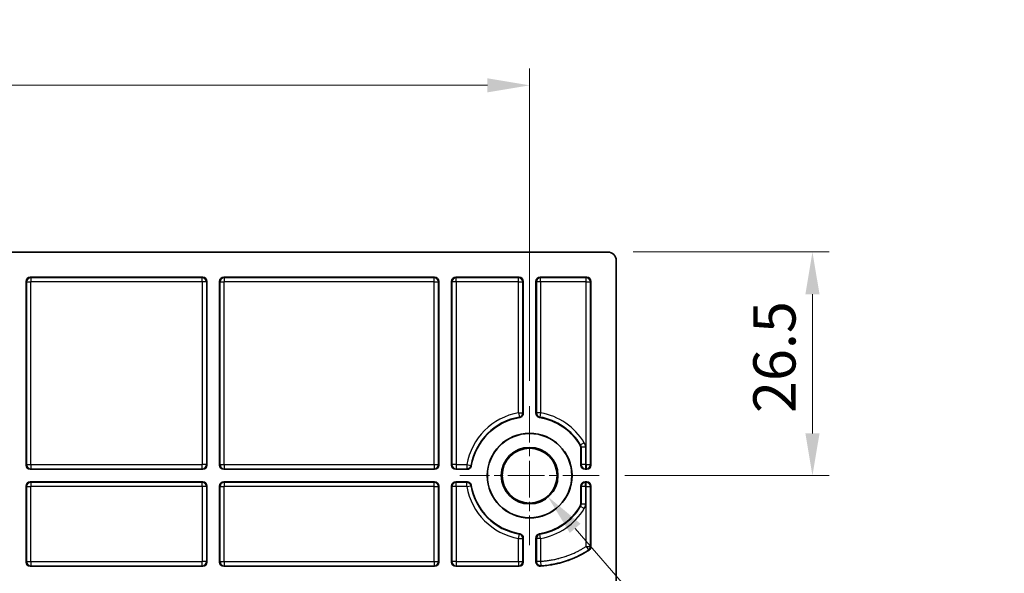
# Model space of a CAD drawing. Units: millimetres. Extents: x 29 to 811, y 16 to 578.
# Drawn here: x 441 to 558, y 177 to 242 of the extents above; entities that cross this region are included whole.
import ezdxf

# ---------------------------------------------------------------- set-up
doc = ezdxf.new("R2010")
doc.units = ezdxf.units.MM
doc.header["$LTSCALE"] = 2
doc.linetypes.add('CHAIN', pattern=[0.3543, 0.2362, -0.0295, 0.0591, -0.0295])
doc.layers.get('Defpoints').update_dxf_attribs({"lineweight": 25})
doc.layers.add('Center Mark (ISO)', color=7, linetype='Continuous', lineweight=18, true_color=0x80ffff)
for name, color, linetype, lineweight in [('Dimension (ISO)', 7, 'Continuous', 18), ('Visible (ISO)', 7, 'Continuous', 35), ('Visible Narrow (ISO)', 7, 'Continuous', 25)]:
    doc.layers.add(name, color=color, linetype=linetype, lineweight=lineweight)
doc.styles.add('Note Text (TK)', font='MS PGothic.ttf')
doc.dimstyles.new('Default - Method 1b (TK)', dxfattribs={"dimscale": 2, "dimtxt": 2.5, "dimasz": 2.5, "dimexe": 1, "dimexo": 1.5, "dimgap": 1, "dimtad": 1, "dimtoh": 1, "dimrnd": 1e-08, "dimdsep": 46, "dimtxsty": 'Note Text (TK)', "dimcen": 0.09, "dimdle": 5, "dimclrd": 100, "dimclre": 100, "dimclrt": 7, "dimadec": 1, "dimazin": 1, "dimtfac": 1, "dimtmove": 0, "dimatfit": 3, "dimfxl": 0, "dimtolj": 1, "dimlwd": -1, "dimlwe": -1, "dimarcsym": 0})

# ---------------------------------------------------------------- blocks, each defined once
blk = doc.blocks.new('*D25')
at = {"layer": 'Defpoints', "color": 0, "transparency": 16777216}
for p in [(501.56, 234.67), (327.56, 196.67), (501.56, 196.67)]:
    blk.add_point(p, dxfattribs=at)
at = {"layer": 'Dimension (ISO)', "color": 100, "transparency": 16777216}
for p, q in [((327.56, 199.67), (327.56, 236.67)), ((501.56, 199.67), (501.56, 236.67)), ((332.56, 234.67), (496.56, 234.67))]:
    blk.add_line(p, q, dxfattribs=at)
for points in [[(332.56, 235.5), (332.56, 233.83), (327.56, 234.67)], [(496.56, 235.5), (496.56, 233.83), (501.56, 234.67)]]:
    blk.add_solid(points, dxfattribs=at)
at = {"layer": 'Dimension (ISO)', "color": 7, "transparency": 16777216, "insert": (409.6, 239.17), "char_height": 5, "attachment_point": 4, "style": 'Note Text (TK)'}
blk.add_mtext('\\A1;174', dxfattribs=at)
blk = doc.blocks.new('*D26')
at = {"layer": 'Defpoints', "color": 0, "transparency": 16777216}
for p in [(510.82, 214.92), (509.81, 188.42), (535.03, 188.42)]:
    blk.add_point(p, dxfattribs=at)
at = {"layer": 'Dimension (ISO)', "color": 100, "transparency": 16777216}
for p, q in [((513.82, 214.92), (537.03, 214.92)), ((535.03, 209.92), (535.03, 193.42)), ((512.81, 188.42), (537.03, 188.42))]:
    blk.add_line(p, q, dxfattribs=at)
for points in [[(534.2, 209.92), (535.87, 209.92), (535.03, 214.92)], [(534.2, 193.42), (535.87, 193.42), (535.03, 188.42)]]:
    blk.add_solid(points, dxfattribs=at)
at = {"layer": 'Dimension (ISO)', "color": 7, "transparency": 16777216, "insert": (530.53, 195.84), "char_height": 5, "attachment_point": 4, "rotation": 90, "style": 'Note Text (TK)'}
blk.add_mtext('\\A1;26.5', dxfattribs=at)
blk = doc.blocks.new('*D28')
at = {"layer": 'Defpoints', "color": 0, "transparency": 16777216}
for p in [(499.43, 190.88), (503.68, 185.96)]:
    blk.add_point(p, dxfattribs=at)
at = {"layer": 'Dimension (ISO)', "color": 100, "transparency": 16777216}
for p, q in [((501.38, 188.42), (501.74, 188.42)), ((501.56, 188.24), (501.56, 188.6)), ((525.69, 160.46), (506.95, 182.17)), ((554.14, 160.46), (525.69, 160.46))]:
    blk.add_line(p, q, dxfattribs=at)
blk.add_solid([(507.58, 182.72), (506.31, 181.63), (503.68, 185.96)], dxfattribs=at)
at = {"layer": 'Dimension (ISO)', "color": 7, "transparency": 16777216, "insert": (535.3, 164.95), "char_height": 5, "attachment_point": 4, "style": 'Note Text (TK)'}
blk.add_mtext('\\A1;\\fＭＳ Ｐゴシック|b0|i0;{\\H4.9800;2-∅6.5}', dxfattribs=at)

msp = doc.modelspace()

# ---------------------------------------------------------------- linework, layer by layer
at = {"layer": 'Center Mark (ISO)', "linetype": 'CHAIN', "ltscale": 9.167361}
for p, q in [((501.555, 196.667), (501.555, 180.167)), ((509.805, 188.417), (493.305, 188.417))]:
    msp.add_line(p, q, dxfattribs=at)
at = {"layer": 'Visible (ISO)'}
for p, q in [((510.816, 214.917), (318.294, 214.917)), ((511.815, 160.393), (511.815, 213.918)), ((441.947, 211.418), (441.947, 189.667)), ((442.447, 211.917), (462.863, 211.917)), ((463.363, 211.418), (463.363, 189.667)), ((464.863, 211.418), (464.863, 189.667)), ((465.363, 211.917), (490.305, 211.917)), ((490.805, 189.667), (490.805, 211.418)), ((492.305, 211.418), (492.305, 189.667)), ((492.805, 211.917), (500.305, 211.917)), ((500.805, 195.812), (500.805, 211.418)), ((502.305, 211.418), (502.305, 195.812)), ((502.805, 211.917), (508.315, 211.917)), ((508.815, 211.418), (508.815, 189.667)), ((507.615, 189.667), (507.615, 191.784)), ((442.447, 189.167), (462.863, 189.167)), ((465.363, 189.167), (490.305, 189.167)), ((492.805, 189.167), (494.16, 189.167)), ((508.315, 189.167), (508.115, 189.167)), ((462.863, 187.667), (442.447, 187.667)), ((490.305, 187.667), (465.363, 187.667)), ((494.16, 187.667), (492.805, 187.667)), ((508.115, 187.667), (508.315, 187.667)), ((441.947, 187.168), (441.947, 178.177)), ((463.363, 187.168), (463.363, 178.177)), ((464.863, 187.168), (464.863, 178.177)), ((490.805, 178.177), (490.805, 187.168)), ((492.305, 187.168), (492.305, 178.177)), ((507.615, 185.05), (507.615, 187.168)), ((508.815, 187.168), (508.815, 180.011)), ((500.805, 178.177), (500.805, 181.022)), ((502.305, 181.022), (502.305, 178.204)), ((442.447, 177.677), (462.863, 177.677)), ((465.363, 177.677), (490.305, 177.677)), ((492.805, 177.677), (500.305, 177.677))]:
    msp.add_line(p, q, dxfattribs=at)
for radius in [5.017, 5, 3.35, 3.25]:
    msp.add_circle((501.555, 188.417), radius, dxfattribs=at)
for centre, radius, start, end in [((501.555, 188.417), 7, 99.5921, 170.4079), ((501.555, 188.417), 7, 31.197, 80.4079), ((507.115, 191.784), 0.5, 359.99963, 31.19737), ((501.555, 188.417), 7, 189.5921, 260.4079), ((501.555, 188.417), 7, 279.5921, 328.803), ((507.115, 185.05), 0.5, 328.80263, 0.00037), ((508.315, 180.011), 0.5, 303.34684, 0.00256)]:
    msp.add_arc(centre, radius, start, end, dxfattribs=at)
for centre, major_axis, ratio, start_param, end_param in [((510.814, 213.917), (0.708, 0.708), 0.9987828, 5.4983961, 7.0679745), ((442.447, 211.417), (-0.354, 0.354), 0.9987828, 5.4983961, 7.0679745), ((462.863, 211.417), (0.354, 0.354), 0.9987828, 5.4983961, 7.0679745), ((465.363, 211.417), (-0.354, 0.354), 0.9987828, 5.4983961, 7.0679745), ((490.305, 211.417), (0.354, 0.354), 0.9987828, 5.4983961, 7.0679745), ((492.805, 211.417), (-0.354, 0.354), 0.9987828, 5.4983961, 7.0679745), ((500.305, 211.417), (0.354, 0.354), 0.9987828, 5.4983961, 7.0679745), ((502.805, 211.417), (-0.354, 0.354), 0.9987828, 5.4983961, 7.0679745), ((508.315, 211.417), (0.354, 0.354), 0.9987828, 5.4983961, 7.0679745), ((442.447, 189.668), (-0.354, -0.354), 0.9987828, 5.4983961, 7.0679745), ((462.863, 189.668), (0.354, -0.354), 0.9987828, 5.4983961, 7.0679745), ((465.363, 189.668), (-0.354, -0.354), 0.9987828, 5.4983961, 7.0679745), ((490.305, 189.668), (0.354, -0.354), 0.9987828, 5.4983961, 7.0679745), ((492.805, 189.668), (-0.354, -0.354), 0.9987828, 5.4983961, 7.0679745), ((508.115, 189.668), (-0.354, -0.354), 0.9987828, 5.4983961, 7.0679745), ((508.315, 189.668), (0.354, -0.354), 0.9987828, 5.4983961, 7.0679745), ((442.447, 187.167), (-0.354, 0.354), 0.9987828, 5.4983961, 7.0679745), ((462.863, 187.167), (0.354, 0.354), 0.9987828, 5.4983961, 7.0679745), ((465.363, 187.167), (-0.354, 0.354), 0.9987828, 5.4983961, 7.0679745), ((490.305, 187.167), (0.354, 0.354), 0.9987828, 5.4983961, 7.0679745), ((492.805, 187.167), (-0.354, 0.354), 0.9987828, 5.4983961, 7.0679745), ((508.115, 187.167), (-0.354, 0.354), 0.9987828, 5.4983961, 7.0679745), ((508.315, 187.167), (0.354, 0.354), 0.9987828, 5.4983961, 7.0679745), ((442.447, 178.178), (-0.354, -0.354), 0.9987828, 5.4983961, 7.0679745), ((462.863, 178.178), (0.354, -0.354), 0.9987828, 5.4983961, 7.0679745), ((465.363, 178.178), (-0.354, -0.354), 0.9987828, 5.4983961, 7.0679745), ((490.305, 178.178), (0.354, -0.354), 0.9987828, 5.4983961, 7.0679745), ((492.805, 178.178), (-0.354, -0.354), 0.9987828, 5.4983961, 7.0679745), ((500.305, 178.178), (0.354, -0.354), 0.9987828, 5.4983961, 7.0679745), ((502.805, 178.205), (-0.342, -0.366), 0.9986954, 5.4648735, 7.101508)]:
    msp.add_ellipse(centre, major_axis=major_axis, ratio=ratio, start_param=start_param, end_param=end_param, dxfattribs=at)
for points, knots in [([(500.389, 195.319), (500.445, 195.329), (500.498, 195.348), (500.601, 195.405), (500.648, 195.443), (500.726, 195.536), (500.756, 195.589), (500.795, 195.699), (500.805, 195.755), (500.805, 195.812)], [0.000001, 0.000001, 0.000001, 0.000001, 0.017018792, 0.017018792, 0.035155975, 0.035155975, 0.053292641, 0.053292641, 0.070310949, 0.070310949, 0.070310949, 0.070310949]), ([(502.305, 195.812), (502.305, 195.755), (502.315, 195.699), (502.354, 195.589), (502.384, 195.536), (502.462, 195.443), (502.509, 195.405), (502.612, 195.348), (502.665, 195.329), (502.721, 195.319)], [0.000001, 0.000001, 0.000001, 0.000001, 0.017019308, 0.017019308, 0.035155974, 0.035155974, 0.053293157, 0.053293157, 0.070310949, 0.070310949, 0.070310949, 0.070310949]), ([(494.16, 189.167), (494.217, 189.167), (494.273, 189.177), (494.384, 189.216), (494.437, 189.246), (494.529, 189.324), (494.568, 189.371), (494.625, 189.474), (494.643, 189.528), (494.653, 189.584)], [0.000001, 0.000001, 0.000001, 0.000001, 0.017019308, 0.017019308, 0.035155974, 0.035155974, 0.053293157, 0.053293157, 0.070310949, 0.070310949, 0.070310949, 0.070310949]), ([(494.653, 187.251), (494.643, 187.307), (494.625, 187.361), (494.568, 187.463), (494.529, 187.51), (494.437, 187.588), (494.384, 187.619), (494.273, 187.658), (494.217, 187.667), (494.16, 187.667)], [0.000001, 0.000001, 0.000001, 0.000001, 0.017018792, 0.017018792, 0.035155975, 0.035155975, 0.053292641, 0.053292641, 0.070310949, 0.070310949, 0.070310949, 0.070310949]), ([(500.805, 181.022), (500.805, 181.079), (500.795, 181.135), (500.756, 181.246), (500.726, 181.299), (500.648, 181.391), (500.601, 181.43), (500.498, 181.487), (500.445, 181.506), (500.389, 181.515)], [0.000001, 0.000001, 0.000001, 0.000001, 0.017019308, 0.017019308, 0.035155974, 0.035155974, 0.053293157, 0.053293157, 0.070310949, 0.070310949, 0.070310949, 0.070310949]), ([(502.721, 181.515), (502.665, 181.506), (502.612, 181.487), (502.509, 181.43), (502.462, 181.391), (502.384, 181.299), (502.354, 181.246), (502.315, 181.135), (502.305, 181.079), (502.305, 181.022)], [0.000001, 0.000001, 0.000001, 0.000001, 0.017018792, 0.017018792, 0.035155975, 0.035155975, 0.053292641, 0.053292641, 0.070310949, 0.070310949, 0.070310949, 0.070310949]), ([(502.838, 177.705), (503.095, 177.723), (503.87, 177.799), (505.593, 178.132), (507.236, 178.772), (508.32, 179.416), (508.59, 179.593)], [0, 0, 0, 0, 0.1157875, 0.3554794, 0.834863, 1, 1, 1, 1])]:
    msp.add_open_spline(points, degree=3, knots=knots, dxfattribs=at)
at = {"layer": 'Visible Narrow (ISO)'}
for p, q in [((441.947, 211.418), (442, 211.365)), ((442, 211.365), (442, 189.72)), ((442, 211.365), (442.5, 211.365)), ((442.5, 211.864), (442.447, 211.917)), ((462.81, 211.864), (442.5, 211.864)), ((442.5, 211.864), (442.5, 211.365)), ((462.81, 211.365), (442.5, 211.365)), ((442.5, 189.72), (442.5, 211.365)), ((462.863, 211.917), (462.81, 211.864)), ((462.81, 211.365), (462.81, 211.864)), ((462.81, 211.365), (462.81, 189.72)), ((463.31, 211.365), (462.81, 211.365)), ((463.363, 211.418), (463.31, 211.365)), ((463.31, 211.365), (463.31, 189.72)), ((464.916, 211.365), (464.863, 211.418)), ((464.916, 211.365), (465.416, 211.365)), ((464.916, 189.72), (464.916, 211.365)), ((465.416, 211.864), (465.363, 211.917)), ((490.252, 211.864), (465.416, 211.864)), ((465.416, 211.864), (465.416, 211.365)), ((465.416, 189.72), (465.416, 211.365)), ((490.252, 211.365), (465.416, 211.365)), ((490.252, 211.864), (490.305, 211.917)), ((490.252, 211.365), (490.252, 211.864)), ((490.252, 189.72), (490.252, 211.365)), ((490.252, 211.365), (490.752, 211.365)), ((490.752, 211.365), (490.805, 211.418)), ((490.752, 189.72), (490.752, 211.365)), ((492.305, 211.418), (492.358, 211.365)), ((492.858, 211.365), (492.358, 211.365)), ((492.358, 211.365), (492.358, 189.72)), ((492.805, 211.917), (492.858, 211.864)), ((500.252, 211.864), (492.858, 211.864)), ((492.858, 211.365), (492.858, 211.864)), ((500.252, 211.365), (492.858, 211.365)), ((492.858, 211.365), (492.858, 189.72)), ((500.252, 211.864), (500.305, 211.917)), ((500.252, 211.365), (500.252, 211.864)), ((500.252, 195.857), (500.252, 211.365)), ((500.252, 211.365), (500.752, 211.365)), ((500.752, 211.365), (500.805, 211.418)), ((500.752, 195.857), (500.752, 211.365)), ((502.305, 211.418), (502.358, 211.365)), ((502.858, 211.365), (502.358, 211.365)), ((502.358, 211.365), (502.358, 195.857)), ((502.805, 211.917), (502.858, 211.864)), ((508.262, 211.864), (502.858, 211.864)), ((502.858, 211.365), (502.858, 211.864)), ((508.262, 211.365), (502.858, 211.365)), ((502.858, 211.365), (502.858, 195.857)), ((508.315, 211.917), (508.262, 211.864)), ((508.262, 211.365), (508.262, 211.864)), ((508.262, 189.72), (508.262, 211.365)), ((508.262, 211.365), (508.762, 211.365)), ((508.815, 211.418), (508.762, 211.365)), ((508.762, 189.72), (508.762, 211.365)), ((500.252, 195.857), (500.339, 195.365)), ((500.252, 195.857), (500.752, 195.857)), ((502.858, 195.857), (502.358, 195.857)), ((502.858, 195.857), (502.771, 195.365)), ((508.024, 192.315), (507.596, 192.057)), ((507.596, 192.057), (507.543, 192.043)), ((507.668, 191.799), (507.615, 191.784)), ((508.168, 191.799), (507.668, 191.799)), ((507.668, 191.799), (507.668, 189.72)), ((508.168, 191.799), (508.168, 189.72)), ((442, 189.72), (441.947, 189.667)), ((442, 189.72), (442.5, 189.72)), ((442.447, 189.167), (442.5, 189.22)), ((442.5, 189.72), (462.81, 189.72)), ((442.5, 189.72), (442.5, 189.22)), ((442.5, 189.22), (462.81, 189.22)), ((462.81, 189.22), (462.81, 189.72)), ((463.31, 189.72), (462.81, 189.72)), ((462.81, 189.22), (462.863, 189.167)), ((463.31, 189.72), (463.363, 189.667)), ((464.863, 189.667), (464.916, 189.72)), ((464.916, 189.72), (465.416, 189.72)), ((465.363, 189.167), (465.416, 189.22)), ((465.416, 189.72), (490.252, 189.72)), ((465.416, 189.72), (465.416, 189.22)), ((465.416, 189.22), (490.252, 189.22)), ((490.252, 189.72), (490.252, 189.22)), ((490.252, 189.72), (490.752, 189.72)), ((490.252, 189.22), (490.305, 189.167)), ((490.752, 189.72), (490.805, 189.667)), ((492.358, 189.72), (492.305, 189.667)), ((492.858, 189.72), (492.358, 189.72)), ((492.858, 189.22), (492.805, 189.167)), ((492.858, 189.72), (494.116, 189.72)), ((492.858, 189.72), (492.858, 189.22)), ((492.858, 189.22), (494.116, 189.22)), ((494.116, 189.72), (494.608, 189.634)), ((494.116, 189.72), (494.116, 189.22)), ((507.615, 189.667), (507.668, 189.72)), ((508.168, 189.72), (507.668, 189.72)), ((508.115, 189.167), (508.168, 189.22)), ((508.168, 189.72), (508.262, 189.72)), ((508.168, 189.72), (508.168, 189.22)), ((508.168, 189.22), (508.262, 189.22)), ((508.262, 189.72), (508.262, 189.22)), ((508.262, 189.72), (508.762, 189.72)), ((508.315, 189.167), (508.262, 189.22)), ((508.815, 189.667), (508.762, 189.72)), ((442.5, 187.614), (442.447, 187.667)), ((462.863, 187.667), (462.81, 187.614)), ((465.416, 187.614), (465.363, 187.667)), ((490.252, 187.614), (490.305, 187.667)), ((492.858, 187.614), (492.805, 187.667)), ((508.115, 187.667), (508.168, 187.614)), ((508.315, 187.667), (508.262, 187.614)), ((441.947, 187.168), (442, 187.115)), ((442, 187.115), (442, 178.23)), ((442, 187.115), (442.5, 187.115)), ((442.5, 187.614), (442.5, 187.115)), ((462.81, 187.614), (442.5, 187.614)), ((462.81, 187.115), (442.5, 187.115)), ((442.5, 178.23), (442.5, 187.115)), ((462.81, 187.115), (462.81, 187.614)), ((462.81, 187.115), (462.81, 178.23)), ((463.31, 187.115), (462.81, 187.115)), ((463.363, 187.168), (463.31, 187.115)), ((463.31, 187.115), (463.31, 178.23)), ((464.916, 187.115), (464.863, 187.168)), ((464.916, 187.115), (465.416, 187.115)), ((464.916, 178.23), (464.916, 187.115)), ((465.416, 187.614), (465.416, 187.115)), ((490.252, 187.614), (465.416, 187.614)), ((465.416, 178.23), (465.416, 187.115)), ((490.252, 187.115), (465.416, 187.115)), ((490.252, 187.115), (490.252, 187.614)), ((490.252, 178.23), (490.252, 187.115)), ((490.252, 187.115), (490.752, 187.115)), ((490.752, 187.115), (490.805, 187.168)), ((490.752, 178.23), (490.752, 187.115)), ((492.358, 187.115), (492.305, 187.168)), ((492.858, 187.115), (492.358, 187.115)), ((492.358, 187.115), (492.358, 178.23)), ((492.858, 187.115), (492.858, 187.614)), ((494.116, 187.614), (492.858, 187.614)), ((494.116, 187.115), (492.858, 187.115)), ((492.858, 187.115), (492.858, 178.23)), ((494.116, 187.115), (494.116, 187.614)), ((494.116, 187.115), (494.608, 187.201)), ((507.615, 187.168), (507.668, 187.115)), ((508.168, 187.115), (507.668, 187.115)), ((507.668, 187.115), (507.668, 185.035)), ((508.262, 187.614), (508.168, 187.614)), ((508.168, 187.115), (508.168, 187.614)), ((508.262, 187.115), (508.168, 187.115)), ((508.168, 187.115), (508.168, 185.035)), ((508.262, 187.115), (508.262, 187.614)), ((508.262, 180.04), (508.262, 187.115)), ((508.262, 187.115), (508.762, 187.115)), ((508.815, 187.168), (508.762, 187.115)), ((508.762, 180.04), (508.762, 187.115)), ((507.596, 184.778), (507.543, 184.791)), ((508.024, 184.52), (507.596, 184.778)), ((507.668, 185.035), (507.615, 185.05)), ((508.168, 185.035), (507.668, 185.035)), ((500.252, 180.978), (500.339, 181.47)), ((500.252, 178.23), (500.252, 180.978)), ((500.252, 180.978), (500.752, 180.978)), ((500.752, 178.23), (500.752, 180.978)), ((502.858, 180.978), (502.358, 180.978)), ((502.358, 180.978), (502.358, 178.261)), ((502.858, 180.978), (502.771, 181.47)), ((502.858, 180.978), (502.858, 178.261)), ((508.262, 180.04), (508.536, 179.621)), ((508.262, 180.04), (508.762, 180.04)), ((508.59, 179.593), (508.536, 179.621)), ((442, 178.23), (441.947, 178.177)), ((442, 178.23), (442.5, 178.23)), ((442.447, 177.677), (442.5, 177.73)), ((442.5, 178.23), (462.81, 178.23)), ((442.5, 178.23), (442.5, 177.73)), ((442.5, 177.73), (462.81, 177.73)), ((462.81, 177.73), (462.81, 178.23)), ((463.31, 178.23), (462.81, 178.23)), ((462.81, 177.73), (462.863, 177.677)), ((463.31, 178.23), (463.363, 178.177)), ((464.863, 178.177), (464.916, 178.23)), ((464.916, 178.23), (465.416, 178.23)), ((465.363, 177.677), (465.416, 177.73)), ((465.416, 178.23), (490.252, 178.23)), ((465.416, 178.23), (465.416, 177.73)), ((465.416, 177.73), (490.252, 177.73)), ((490.252, 178.23), (490.252, 177.73)), ((490.252, 178.23), (490.752, 178.23)), ((490.305, 177.677), (490.252, 177.73)), ((490.805, 178.177), (490.752, 178.23)), ((492.358, 178.23), (492.305, 178.177)), ((492.858, 178.23), (492.358, 178.23)), ((492.858, 177.73), (492.805, 177.677)), ((492.858, 178.23), (500.252, 178.23)), ((492.858, 178.23), (492.858, 177.73)), ((492.858, 177.73), (500.252, 177.73)), ((500.252, 178.23), (500.752, 178.23)), ((500.252, 178.23), (500.252, 177.73)), ((500.305, 177.677), (500.252, 177.73)), ((500.805, 178.177), (500.752, 178.23)), ((502.858, 178.261), (502.358, 178.261)), ((502.858, 178.261), (502.894, 177.762))]:
    msp.add_line(p, q, dxfattribs=at)
for centre, radius, start, end in [((501.555, 188.417), 7.553, 99.93203, 170.06797), ((501.555, 188.417), 7.553, 31.06741, 80.06797), ((501.555, 188.417), 7.053, 99.93203, 170.06797), ((501.555, 188.417), 7.053, 31.06741, 80.06797), ((507.168, 191.799), 0.999, 359.99955, 31.06786), ((501.555, 188.417), 7.553, 189.93203, 260.06797), ((501.555, 188.417), 7.053, 189.93203, 260.06797), ((501.555, 188.417), 7.053, 279.93203, 328.93259), ((501.555, 188.417), 7.553, 279.93203, 328.93259), ((507.168, 185.035), 0.999, 328.93214, 0.00045)]:
    msp.add_arc(centre, radius, start, end, dxfattribs=at)
for centre, major_axis, ratio, start_param, end_param in [((442.5, 211.365), (0.354, 0.354), 0.9987828, 0.7860072, 2.3555855), ((462.81, 211.365), (-0.354, 0.354), 0.9987828, 3.9275998, 5.4971782), ((465.416, 211.365), (0.354, 0.354), 0.9987828, 0.7860072, 2.3555855), ((490.252, 211.365), (-0.354, 0.354), 0.9987828, 3.9275998, 5.4971782), ((492.858, 211.365), (-0.354, -0.354), 0.9987828, 3.9275998, 5.4971782), ((500.252, 211.365), (-0.354, 0.354), 0.9987828, 3.9275998, 5.4971782), ((502.858, 211.365), (-0.354, -0.354), 0.9987828, 3.9275998, 5.4971782), ((508.262, 211.365), (-0.354, 0.354), 0.9987828, 3.9275998, 5.4971782), ((500.252, 195.857), (0.322, 0.383), 0.9989616, 4.0141758, 5.4106021), ((502.858, 195.857), (0.322, -0.383), 0.9989616, 4.0141758, 5.4106021), ((507.17, 191.799), (0.134, -0.481), 0.9993472, 1.2991495, 1.8424431), ((442.5, 189.72), (0.354, -0.354), 0.9987828, 3.9275998, 5.4971782), ((462.81, 189.72), (-0.354, -0.354), 0.9987828, 0.7860072, 2.3555855), ((465.416, 189.72), (0.354, -0.354), 0.9987828, 3.9275998, 5.4971782), ((490.252, 189.72), (0.354, 0.354), 0.9987828, 3.9275998, 5.4971782), ((492.858, 189.72), (0.354, -0.354), 0.9987828, 3.9275998, 5.4971782), ((494.116, 189.72), (0.383, 0.322), 0.9989616, 4.0141758, 5.4106021), ((508.168, 189.72), (0.354, -0.354), 0.9987828, 3.9275998, 5.4971782), ((508.262, 189.72), (0.354, 0.354), 0.9987828, 3.9275998, 5.4971782), ((442.5, 187.115), (0.354, 0.354), 0.9987828, 0.7860072, 2.3555855), ((462.81, 187.115), (-0.354, 0.354), 0.9987828, 3.9275998, 5.4971782), ((465.416, 187.115), (0.354, 0.354), 0.9987828, 0.7860072, 2.3555855), ((490.252, 187.115), (-0.354, 0.354), 0.9987828, 3.9275998, 5.4971782), ((492.858, 187.115), (-0.354, -0.354), 0.9987828, 3.9275998, 5.4971782), ((494.116, 187.115), (-0.383, 0.322), 0.9989616, 4.0141758, 5.4106021), ((508.168, 187.115), (-0.354, -0.354), 0.9987828, 3.9275998, 5.4971782), ((508.262, 187.115), (-0.354, 0.354), 0.9987828, 3.9275998, 5.4971782), ((507.17, 185.035), (-0.134, -0.481), 0.9993472, 1.2991496, 1.8424431), ((500.252, 180.978), (-0.322, 0.383), 0.9989616, 4.0141758, 5.4106021), ((502.858, 180.978), (-0.322, -0.383), 0.9989616, 4.0141758, 5.4106021), ((508.262, 180.04), (0.238, 0.44), 0.9992128, 4.2169218, 5.2078817), ((442.5, 178.23), (0.354, -0.354), 0.9987828, 3.9275998, 5.4971782), ((462.81, 178.23), (-0.354, -0.354), 0.9987828, 0.7860072, 2.3555855), ((465.416, 178.23), (0.354, -0.354), 0.9987828, 3.9275998, 5.4971782), ((490.252, 178.23), (0.354, 0.354), 0.9987828, 3.9275998, 5.4971782), ((492.858, 178.23), (0.354, -0.354), 0.9987828, 3.9275998, 5.4971782), ((500.252, 178.23), (0.354, 0.354), 0.9987828, 3.9275998, 5.4971782), ((502.858, 178.261), (0.366, -0.341), 0.9986888, 3.8917044, 5.5330888)]:
    msp.add_ellipse(centre, major_axis=major_axis, ratio=ratio, start_param=start_param, end_param=end_param, dxfattribs=at)
for points, knots in [([(500.805, 195.812), (500.804, 195.813), (500.803, 195.814), (500.802, 195.815), (500.797, 195.819), (500.793, 195.823), (500.788, 195.826), (500.784, 195.83), (500.779, 195.834), (500.774, 195.838), (500.773, 195.839), (500.772, 195.84), (500.77, 195.841), (500.764, 195.846), (500.758, 195.851), (500.752, 195.857)], [0, 0, 0, 0, 0.06757603, 0.06757603, 0.06757603, 0.33333333, 0.33333333, 0.33333333, 0.59449261, 0.59449261, 0.59449261, 0.66666667, 0.66666667, 0.66666667, 1, 1, 1, 1]), ([(502.358, 195.857), (502.355, 195.854), (502.352, 195.851), (502.348, 195.849), (502.346, 195.847), (502.344, 195.845), (502.341, 195.843), (502.335, 195.838), (502.33, 195.833), (502.324, 195.828), (502.322, 195.827), (502.321, 195.826), (502.32, 195.825), (502.315, 195.821), (502.31, 195.816), (502.305, 195.812)], [0, 0, 0, 0, 0.1901625, 0.1901625, 0.1901625, 0.3333333, 0.3333333, 0.3333333, 0.6666667, 0.6666667, 0.6666667, 0.7345541, 0.7345541, 0.7345541, 1, 1, 1, 1]), ([(500.389, 195.319), (500.388, 195.32), (500.386, 195.321), (500.385, 195.322), (500.381, 195.326), (500.377, 195.33), (500.373, 195.334), (500.368, 195.338), (500.364, 195.342), (500.36, 195.346), (500.358, 195.347), (500.357, 195.348), (500.356, 195.349), (500.35, 195.354), (500.344, 195.359), (500.339, 195.365)], [0, 0, 0, 0, 0.067576, 0.067576, 0.067576, 0.3333333, 0.3333333, 0.3333333, 0.5944926, 0.5944926, 0.5944926, 0.6666667, 0.6666667, 0.6666667, 1, 1, 1, 1]), ([(502.771, 195.365), (502.769, 195.362), (502.766, 195.359), (502.762, 195.356), (502.76, 195.354), (502.758, 195.352), (502.756, 195.35), (502.75, 195.345), (502.745, 195.34), (502.739, 195.335), (502.738, 195.334), (502.737, 195.333), (502.735, 195.332), (502.731, 195.328), (502.726, 195.324), (502.721, 195.319)], [0, 0, 0, 0, 0.19016247, 0.19016247, 0.19016247, 0.33333333, 0.33333333, 0.33333333, 0.66666667, 0.66666667, 0.66666667, 0.73455404, 0.73455404, 0.73455404, 1, 1, 1, 1]), ([(494.116, 189.22), (494.118, 189.217), (494.121, 189.214), (494.123, 189.211), (494.125, 189.208), (494.128, 189.206), (494.13, 189.203), (494.135, 189.198), (494.139, 189.192), (494.145, 189.186), (494.145, 189.185), (494.146, 189.183), (494.147, 189.182), (494.152, 189.177), (494.156, 189.172), (494.16, 189.167)], [0, 0, 0, 0, 0.1844195, 0.1844195, 0.1844195, 0.3333333, 0.3333333, 0.3333333, 0.6666667, 0.6666667, 0.6666667, 0.7295976, 0.7295976, 0.7295976, 1, 1, 1, 1]), ([(494.608, 189.634), (494.61, 189.631), (494.613, 189.628), (494.616, 189.625), (494.618, 189.623), (494.62, 189.62), (494.622, 189.618), (494.627, 189.612), (494.632, 189.607), (494.637, 189.601), (494.638, 189.6), (494.639, 189.599), (494.64, 189.598), (494.644, 189.593), (494.648, 189.589), (494.653, 189.584)], [0, 0, 0, 0, 0.1844196, 0.1844196, 0.1844196, 0.3333333, 0.3333333, 0.3333333, 0.6666667, 0.6666667, 0.6666667, 0.7295976, 0.7295976, 0.7295976, 1, 1, 1, 1]), ([(494.16, 187.667), (494.159, 187.666), (494.158, 187.665), (494.157, 187.664), (494.153, 187.659), (494.15, 187.655), (494.146, 187.65), (494.142, 187.646), (494.138, 187.641), (494.134, 187.636), (494.133, 187.635), (494.132, 187.634), (494.131, 187.633), (494.126, 187.627), (494.121, 187.621), (494.116, 187.614)], [0, 0, 0, 0, 0.0697315, 0.0697315, 0.0697315, 0.33333333, 0.33333333, 0.33333333, 0.59679286, 0.59679286, 0.59679286, 0.66666667, 0.66666667, 0.66666667, 1, 1, 1, 1]), ([(494.653, 187.251), (494.652, 187.25), (494.651, 187.249), (494.65, 187.248), (494.646, 187.243), (494.642, 187.239), (494.638, 187.235), (494.635, 187.231), (494.631, 187.226), (494.627, 187.222), (494.626, 187.221), (494.624, 187.219), (494.623, 187.218), (494.618, 187.213), (494.613, 187.207), (494.608, 187.201)], [0, 0, 0, 0, 0.0697315, 0.0697315, 0.0697315, 0.3333333, 0.3333333, 0.3333333, 0.5967928, 0.5967928, 0.5967928, 0.6666667, 0.6666667, 0.6666667, 1, 1, 1, 1]), ([(500.339, 181.47), (500.341, 181.473), (500.344, 181.475), (500.348, 181.478), (500.35, 181.48), (500.352, 181.482), (500.354, 181.484), (500.36, 181.489), (500.365, 181.494), (500.371, 181.499), (500.372, 181.5), (500.373, 181.501), (500.375, 181.502), (500.379, 181.507), (500.384, 181.511), (500.389, 181.515)], [0, 0, 0, 0, 0.1901625, 0.1901625, 0.1901625, 0.3333333, 0.3333333, 0.3333333, 0.6666667, 0.6666667, 0.6666667, 0.734554, 0.734554, 0.734554, 1, 1, 1, 1]), ([(500.752, 180.978), (500.755, 180.98), (500.758, 180.983), (500.762, 180.986), (500.764, 180.988), (500.766, 180.99), (500.769, 180.992), (500.775, 180.997), (500.78, 181.002), (500.786, 181.007), (500.788, 181.008), (500.789, 181.009), (500.79, 181.01), (500.795, 181.014), (500.8, 181.018), (500.805, 181.022)], [0, 0, 0, 0, 0.1901625, 0.1901625, 0.1901625, 0.3333333, 0.3333333, 0.3333333, 0.6666667, 0.6666667, 0.6666667, 0.7345541, 0.7345541, 0.7345541, 1, 1, 1, 1]), ([(502.305, 181.022), (502.306, 181.021), (502.307, 181.021), (502.308, 181.02), (502.313, 181.016), (502.317, 181.012), (502.322, 181.008), (502.326, 181.004), (502.331, 181), (502.336, 180.997), (502.337, 180.995), (502.338, 180.994), (502.34, 180.993), (502.346, 180.988), (502.352, 180.983), (502.358, 180.978)], [0, 0, 0, 0, 0.06757603, 0.06757603, 0.06757603, 0.33333333, 0.33333333, 0.33333333, 0.59449261, 0.59449261, 0.59449261, 0.66666667, 0.66666667, 0.66666667, 1, 1, 1, 1]), ([(502.721, 181.515), (502.722, 181.514), (502.724, 181.513), (502.725, 181.512), (502.729, 181.508), (502.733, 181.505), (502.737, 181.501), (502.742, 181.497), (502.746, 181.493), (502.75, 181.489), (502.752, 181.488), (502.753, 181.487), (502.754, 181.486), (502.76, 181.481), (502.766, 181.475), (502.771, 181.47)], [0, 0, 0, 0, 0.067576, 0.067576, 0.067576, 0.3333333, 0.3333333, 0.3333333, 0.5944926, 0.5944926, 0.5944926, 0.6666667, 0.6666667, 0.6666667, 1, 1, 1, 1]), ([(502.858, 178.261), (503.018, 178.272), (503.174, 178.287), (503.485, 178.322), (503.64, 178.342), (503.869, 178.377), (503.946, 178.389), (504.195, 178.432), (504.362, 178.464), (504.69, 178.535), (504.851, 178.573), (505.022, 178.618), (505.039, 178.622), (505.155, 178.653), (505.252, 178.68), (505.442, 178.736), (505.536, 178.764), (505.722, 178.824), (505.813, 178.854), (505.925, 178.893), (505.945, 178.9), (506.114, 178.96), (506.261, 179.016), (506.543, 179.13), (506.679, 179.188), (506.906, 179.29), (506.999, 179.333), (507.182, 179.422), (507.273, 179.468), (507.44, 179.554), (507.516, 179.595), (507.694, 179.693), (507.793, 179.75), (507.987, 179.865), (508.081, 179.923), (508.202, 180.001), (508.233, 180.02), (508.262, 180.04)], [0.00000071, 0.00000071, 0.00000071, 0.00000071, 0.06488439, 0.06488439, 0.13194805, 0.13194805, 0.16666726, 0.16666726, 0.24491654, 0.24491654, 0.32473655, 0.32473655, 0.33333381, 0.33333381, 0.38471266, 0.38471266, 0.43641691, 0.43641691, 0.48824654, 0.48824654, 0.50000035, 0.50000035, 0.58515597, 0.58515597, 0.6666669, 0.6666669, 0.72395287, 0.72395287, 0.78205207, 0.78205207, 0.83333345, 0.83333345, 0.90424682, 0.90424682, 0.97602344, 0.97602344, 1, 1, 1, 1]), ([(502.894, 177.762), (503.323, 177.793), (503.726, 177.844), (504.107, 177.91), (504.47, 177.972), (504.814, 178.048), (505.136, 178.131), (505.151, 178.135), (505.167, 178.139), (505.183, 178.144), (505.518, 178.232), (505.829, 178.329), (506.133, 178.437), (506.436, 178.544), (506.732, 178.664), (507.018, 178.792), (507.303, 178.921), (507.578, 179.059), (507.832, 179.199), (508.055, 179.321), (508.262, 179.445), (508.456, 179.57), (508.483, 179.587), (508.51, 179.604), (508.536, 179.621)], [0.0000007, 0.0000007, 0.0000007, 0.0000007, 0.16666725, 0.16666725, 0.16666725, 0.32544716, 0.32544716, 0.32544716, 0.3333338, 0.3333338, 0.3333338, 0.50000035, 0.50000035, 0.50000035, 0.6666669, 0.6666669, 0.6666669, 0.83333345, 0.83333345, 0.83333345, 0.97989262, 0.97989262, 0.97989262, 1, 1, 1, 1]), ([(508.815, 180.011), (508.814, 180.012), (508.813, 180.012), (508.812, 180.013), (508.807, 180.015), (508.803, 180.018), (508.798, 180.02), (508.794, 180.022), (508.789, 180.025), (508.784, 180.027), (508.783, 180.028), (508.782, 180.029), (508.78, 180.03), (508.774, 180.033), (508.768, 180.036), (508.762, 180.04)], [0, 0, 0, 0, 0.0673146, 0.0673146, 0.0673146, 0.3333333, 0.3333333, 0.3333333, 0.5946236, 0.5946236, 0.5946236, 0.6666667, 0.6666667, 0.6666667, 1, 1, 1, 1]), ([(502.358, 178.261), (502.355, 178.257), (502.352, 178.254), (502.348, 178.25), (502.346, 178.248), (502.344, 178.245), (502.341, 178.243), (502.335, 178.237), (502.33, 178.23), (502.324, 178.224), (502.322, 178.222), (502.321, 178.221), (502.32, 178.22), (502.315, 178.215), (502.31, 178.209), (502.305, 178.204)], [0, 0, 0, 0, 0.1942279, 0.1942279, 0.1942279, 0.3333333, 0.3333333, 0.3333333, 0.6666667, 0.6666667, 0.6666667, 0.7378813, 0.7378813, 0.7378813, 1, 1, 1, 1]), ([(502.894, 177.762), (502.888, 177.757), (502.882, 177.75), (502.876, 177.744), (502.87, 177.738), (502.864, 177.732), (502.858, 177.725), (502.851, 177.719), (502.845, 177.712), (502.838, 177.705)], [0, 0, 0, 0, 0.3333333, 0.3333333, 0.3333333, 0.6666667, 0.6666667, 0.6666667, 1, 1, 1, 1])]:
    msp.add_open_spline(points, degree=3, knots=knots, dxfattribs=at)

# ---------------------------------------------------------------- dimensions: what is measured, and where the dimension line sits
at = {"layer": 'Dimension (ISO)', "color": 100, "true_color": 0x00ff3f}
for base, p1, p2, angle, picture, middle in [((501.555, 234.667), (327.555, 196.667), (501.555, 196.667), 180, '*D25', (414.555, 234.667)), ((535.033, 188.417), (510.816, 214.917), (509.805, 188.417), 90, '*D26', (535.033, 201.667))]:
    dim = msp.add_linear_dim(base=base, p1=p1, p2=p2, angle=angle, dimstyle='Default - Method 1b (TK)', override={"dimgap": 1, "dimtoh": 0, "dimdec": 2, "dimtol": 0, "dimlim": 0, "dimtp": 0, "dimtm": 0, "dimtdec": 2, "dimtofl": 0, "dimatfit": 1}, dxfattribs=at)
    dim.commit()
    dim.dimension.update_dxf_attribs({"geometry": picture, "text_midpoint": middle, "dimtype": 160})
dim = msp.add_diameter_dim_2p(p1=(499.431, 190.878), p2=(503.679, 185.957), text='\\fＭＳ Ｐゴシック|b0|i0;{\\H4.9800;2-<>}', dimstyle='Default - Method 1b (TK)', override={"dimgap": 1, "dimtih": 1, "dimdec": 2, "dimlfac": 1, "dimtol": 0, "dimlim": 0, "dimtp": 0, "dimtm": 0, "dimtdec": 2, "dimtofl": 0}, dxfattribs=at)
dim.commit()
dim.dimension.update_dxf_attribs({"geometry": '*D28', "text_midpoint": (544.722, 160.456), "dimtype": 163})

doc.saveas('drawing.dxf')
